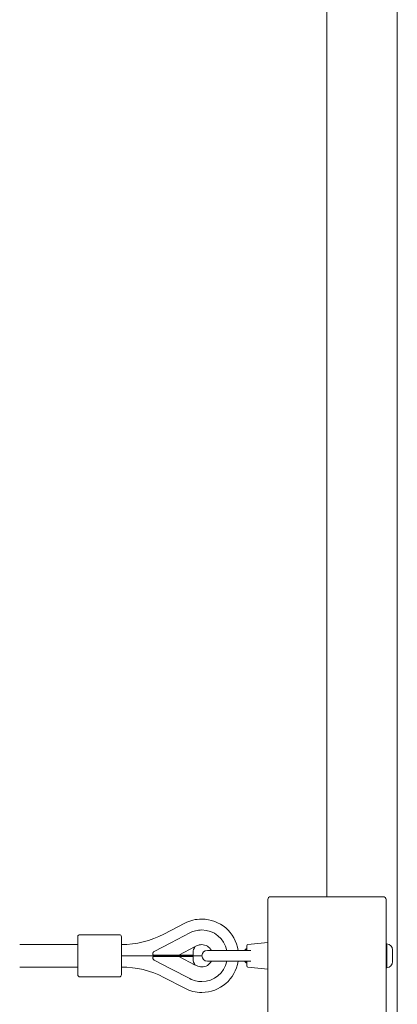
# Model space of a CAD drawing. Units: millimetres. Extents: x -2592 to 12042, y -1324 to 23375.
# Drawn here: x 9532 to 9800, y 6365 to 7066 of the extents above; entities that cross this region are included whole.
import ezdxf

# ---------------------------------------------------------------- set-up
doc = ezdxf.new("R2010")
doc.units = ezdxf.units.MM
doc.header["$LTSCALE"] = 1000
doc.layers.add('1 EQUIPMENT', color=7, linetype='Continuous', lineweight=18)

# ---------------------------------------------------------------- blocks, each defined once
blk = doc.blocks.new('A$C6DD7138C')
at = {"color": 0, "linetype": 'Continuous', "lineweight": 0}
for p, q in [((11399.07, -9.94), (11399.07, -15617.16)), ((11399.07, -9.94), (11399.07, -15617.16)), ((11349.07, -4645.35), (11349.07, -11925.16)), ((11349.07, -4645.35), (11349.07, -11925.16)), ((11307.07, -11927.37), (11307.07, -11927.16)), ((11307.07, -11927.37), (11307.07, -12006.95)), ((11309.28, -11925.16), (11309.07, -11925.16)), ((11388.86, -11925.16), (11309.28, -11925.16)), ((11388.86, -11925.16), (11389.07, -11925.16)), ((11391.07, -11927.37), (11391.07, -11927.16)), ((11391.07, -12006.95), (11391.07, -11927.37)), ((11233.12, -11951.78), (11248.04, -11944.01)), ((11251.62, -11950.88), (11238.17, -11957.89)), ((11172, -11953.66), (11172, -11980.66)), ((11173.5, -11952.16), (11201.5, -11952.16)), ((11203, -11953.66), (11203, -11980.66)), ((11238.17, -11957.89), (11226.31, -11964.07)), ((11292.97, -11959.07), (11307.07, -11957.62)), ((11172, -11959.16), (11130.77, -11959.16)), ((11255.54, -11960.56), (11243.84, -11966.66)), ((11253.96, -11966.66), (11253.96, -11964.9)), ((11256.45, -11960.15), (11255.46, -11960.67)), ((11264.15, -11963.31), (11294.95, -11963.31)), ((11290.67, -11963.16), (11291.67, -11962.16)), ((11290.67, -11963.31), (11290.67, -11963.16)), ((11291.67, -11962.16), (11291.67, -11962.97)), ((11291.67, -11962.16), (11292.07, -11962.16)), ((11291.67, -11962.97), (11291.67, -11963.31)), ((11292.07, -11963.31), (11292.07, -11960.06)), ((11391.07, -11959.26), (11391.67, -11958.66)), ((11391.67, -11958.66), (11391.67, -11960.03)), ((11391.67, -11960.03), (11391.67, -11975.66)), ((11395.67, -11962.91), (11395.67, -11962.92)), ((11395.67, -11962.92), (11395.67, -11963.6)), ((11395.67, -11963.6), (11395.67, -11965.23)), ((11237.43, -11967.16), (11203, -11967.16)), ((11237.43, -11967.16), (11203, -11967.16)), ((11225.55, -11966.49), (11225.64, -11966.66)), ((11225.55, -11967.82), (11225.64, -11967.66)), ((11238.17, -11976.43), (11226.31, -11970.25)), ((11260.3, -11967.16), (11238.14, -11967.16)), ((11260.3, -11967.16), (11238.14, -11967.16)), ((11253.96, -11966.66), (11243.84, -11966.66)), ((11253.96, -11967.66), (11243.84, -11967.66)), ((11255.54, -11973.75), (11243.84, -11967.66)), ((11253.96, -11967.66), (11253.96, -11969.42)), ((11294.95, -11971.01), (11264.15, -11971.01)), ((11290.67, -11971.16), (11290.67, -11971.01)), ((11290.67, -11971.16), (11291.67, -11972.16)), ((11291.67, -11971.01), (11291.67, -11972.16)), ((11291.67, -11972.16), (11292.07, -11972.16)), ((11292.07, -11974.26), (11292.07, -11971.01)), ((11395.67, -11965.23), (11395.67, -11969.48)), ((11395.67, -11969.48), (11395.67, -11971.41)), ((11172, -11975.16), (11130.77, -11975.16)), ((11251.62, -11983.43), (11238.17, -11976.43)), ((11256.45, -11974.17), (11255.46, -11973.65)), ((11292.97, -11975.25), (11307.07, -11976.7)), ((11391.07, -11975.06), (11391.67, -11975.66)), ((11173.5, -11982.16), (11201.5, -11982.16)), ((11233.12, -11982.53), (11248.04, -11990.31))]:
    blk.add_line(p, q, dxfattribs=at)
for centre, radius, start, end in [((11309.07, -11927.16), 2, 90, 180), ((11389.07, -11927.16), 2, 0, 90), ((11260.1, -11967.16), 26.1, 90, 117.51548), ((11260.1, -11967.16), 26.1, 8.48263, 90), ((11260.1, -11967.16), 18.35, 90, 117.51548), ((11260.1, -11967.16), 18.35, 12.11117, 90), ((11173.5, -11953.66), 1.5, 90, 180), ((11201.5, -11953.66), 1.5, 0, 90), ((11203, -11893.96), 65.2, 270, 297.51548), ((11260.67, -11964.9), 6.72, 139.79243, 180), ((11260.1, -11967.16), 7.9, 90, 117.51548), ((11260.1, -11967.16), 7.9, 29.16601, 90), ((11264.15, -11967.16), 3.85, 90, 180), ((11293.07, -11960.06), 1, 95.87739, 180), ((11391.41, -11962.91), 4.26, 0, 86.52859), ((11203, -11893.96), 81.2, 295.64758, 296.45102), ((11203, -12040.36), 81.2, 63.54898, 64.35242), ((11260.67, -11969.42), 6.72, 180, 220.20757), ((11260.1, -11967.16), 26.1, 270, 351.51737), ((11260.1, -11967.16), 18.35, 270, 347.88883), ((11260.1, -11967.16), 7.9, 270, 330.83399), ((11264.15, -11967.16), 3.85, 180, 270), ((11391.41, -11971.41), 4.26, 273.47141, 0), ((11203, -12040.36), 65.2, 62.48452, 90), ((11260.1, -11967.16), 7.9, 242.48452, 270), ((11293.07, -11974.26), 1, 180, 264.12261), ((11173.5, -11980.66), 1.5, 180, 270), ((11201.5, -11980.66), 1.5, 270, 0), ((11260.1, -11967.16), 18.35, 242.48452, 270), ((11260.1, -11967.16), 26.1, 242.48452, 270)]:
    blk.add_arc(centre, radius, start, end, dxfattribs=at)
blk.add_open_spline([(11172, -11959.16), (11158.25, -11959.16), (11144.51, -11959.16), (11130.77, -11959.16)], degree=3, dxfattribs=at)
for points, knots in [([(11226.31, -11964.07), (11226.21, -11964.12), (11226.11, -11964.19), (11225.93, -11964.33), (11225.84, -11964.42), (11225.69, -11964.6), (11225.62, -11964.7), (11225.51, -11964.9), (11225.46, -11965.01), (11225.36, -11965.35), (11225.33, -11965.59), (11225.37, -11966.06), (11225.44, -11966.29), (11225.55, -11966.49)], [0, 0, 0, 0, 0.000352553, 0.000352553, 0.000705105, 0.000705105, 0.001057658, 0.001057658, 0.001410211, 0.001410211, 0.002115316, 0.002115316, 0.002820421, 0.002820421, 0.002820421, 0.002820421]), ([(11203, -11967.16), (11204.58, -11967.16), (11206.17, -11967.16), (11209.34, -11967.16), (11210.92, -11967.16), (11214.09, -11967.16), (11215.67, -11967.16), (11218.84, -11967.16), (11220.42, -11967.16), (11223.58, -11967.16), (11225.16, -11967.16), (11228.31, -11967.16), (11229.86, -11967.16), (11232.12, -11967.16), (11232.87, -11967.16), (11233.96, -11967.16), (11234.32, -11967.16), (11235.01, -11967.16), (11235.35, -11967.16), (11236, -11967.16), (11236.31, -11967.16), (11236.89, -11967.16), (11237.15, -11967.16), (11237.61, -11967.16), (11237.8, -11967.16), (11238.07, -11967.16), (11238.14, -11967.16), (11238.14, -11967.16)], [-0.00038261, -0.00038261, -0.00038261, -0.00038261, 0.00436947, 0.00436947, 0.00912156, 0.00912156, 0.01387365, 0.01387365, 0.01862574, 0.01862574, 0.02337783, 0.02337783, 0.02812991, 0.02812991, 0.03050596, 0.03050596, 0.03169398, 0.03169398, 0.032882, 0.032882, 0.03407002, 0.03407002, 0.03525805, 0.03525805, 0.03644607, 0.03644607, 0.03763409, 0.03763409, 0.03763409, 0.03763409]), ([(11237.43, -11967.16), (11237.42, -11967.16), (11237.4, -11967.16), (11237.16, -11967.16), (11236.9, -11967.16), (11236.33, -11967.16), (11236.02, -11967.16), (11235.37, -11967.16), (11235.03, -11967.16), (11234.34, -11967.16), (11233.98, -11967.16), (11232.9, -11967.16), (11232.16, -11967.16), (11230.65, -11967.16), (11229.88, -11967.16), (11228.33, -11967.16), (11227.55, -11967.16), (11225.2, -11967.16), (11223.63, -11967.16), (11220.46, -11967.16), (11218.87, -11967.16), (11215.7, -11967.16), (11214.11, -11967.16), (11211.67, -11967.16), (11210.82, -11967.16), (11209.98, -11967.16)], [0.03992816, 0.03992816, 0.03992816, 0.03992816, 0.03999795, 0.03999795, 0.04117987, 0.04117987, 0.0423618, 0.0423618, 0.04354373, 0.04354373, 0.04472565, 0.04472565, 0.04708951, 0.04708951, 0.04945336, 0.04945336, 0.05181722, 0.05181722, 0.05654493, 0.05654493, 0.06127264, 0.06127264, 0.06600035, 0.06600035, 0.06852805, 0.06852805, 0.06852805, 0.06852805]), ([(11237.43, -11967.16), (11237.42, -11967.16), (11237.4, -11967.16), (11237.16, -11967.16), (11236.9, -11967.16), (11236.33, -11967.16), (11236.02, -11967.16), (11235.37, -11967.16), (11235.03, -11967.16), (11234.34, -11967.16), (11233.98, -11967.16), (11232.9, -11967.16), (11232.16, -11967.16), (11230.65, -11967.16), (11229.88, -11967.16), (11228.33, -11967.16), (11227.55, -11967.16), (11225.2, -11967.16), (11223.63, -11967.16), (11220.46, -11967.16), (11218.87, -11967.16), (11215.7, -11967.16), (11214.11, -11967.16), (11211.67, -11967.16), (11210.82, -11967.16), (11209.98, -11967.16)], [0.03992816, 0.03992816, 0.03992816, 0.03992816, 0.03999795, 0.03999795, 0.04117987, 0.04117987, 0.0423618, 0.0423618, 0.04354373, 0.04354373, 0.04472565, 0.04472565, 0.04708951, 0.04708951, 0.04945336, 0.04945336, 0.05181722, 0.05181722, 0.05654493, 0.05654493, 0.06127264, 0.06127264, 0.06600035, 0.06600035, 0.06852805, 0.06852805, 0.06852805, 0.06852805]), ([(11237.43, -11967.16), (11237.42, -11967.16), (11237.4, -11967.16), (11237.16, -11967.16), (11236.9, -11967.16), (11236.33, -11967.16), (11236.02, -11967.16), (11235.37, -11967.16), (11235.03, -11967.16), (11234.34, -11967.16), (11233.98, -11967.16), (11232.9, -11967.16), (11232.16, -11967.16), (11230.65, -11967.16), (11229.88, -11967.16), (11228.33, -11967.16), (11227.55, -11967.16), (11225.2, -11967.16), (11223.63, -11967.16), (11220.46, -11967.16), (11218.87, -11967.16), (11215.7, -11967.16), (11214.11, -11967.16), (11211.67, -11967.16), (11210.82, -11967.16), (11209.98, -11967.16)], [0.03992816, 0.03992816, 0.03992816, 0.03992816, 0.03999795, 0.03999795, 0.04117987, 0.04117987, 0.0423618, 0.0423618, 0.04354373, 0.04354373, 0.04472565, 0.04472565, 0.04708951, 0.04708951, 0.04945336, 0.04945336, 0.05181722, 0.05181722, 0.05654493, 0.05654493, 0.06127264, 0.06127264, 0.06600035, 0.06600035, 0.06852805, 0.06852805, 0.06852805, 0.06852805]), ([(11237.43, -11967.16), (11237.42, -11967.16), (11237.4, -11967.16), (11237.16, -11967.16), (11236.9, -11967.16), (11236.33, -11967.16), (11236.02, -11967.16), (11235.37, -11967.16), (11235.03, -11967.16), (11234.34, -11967.16), (11233.98, -11967.16), (11232.9, -11967.16), (11232.16, -11967.16), (11230.65, -11967.16), (11229.88, -11967.16), (11228.33, -11967.16), (11227.55, -11967.16), (11225.2, -11967.16), (11223.63, -11967.16), (11220.46, -11967.16), (11218.87, -11967.16), (11215.7, -11967.16), (11214.11, -11967.16), (11211.67, -11967.16), (11210.82, -11967.16), (11209.98, -11967.16)], [0.03992816, 0.03992816, 0.03992816, 0.03992816, 0.03999795, 0.03999795, 0.04117987, 0.04117987, 0.0423618, 0.0423618, 0.04354373, 0.04354373, 0.04472565, 0.04472565, 0.04708951, 0.04708951, 0.04945336, 0.04945336, 0.05181722, 0.05181722, 0.05654493, 0.05654493, 0.06127264, 0.06127264, 0.06600035, 0.06600035, 0.06852805, 0.06852805, 0.06852805, 0.06852805]), ([(11237.43, -11967.16), (11237.42, -11967.16), (11237.4, -11967.16), (11237.16, -11967.16), (11236.9, -11967.16), (11236.33, -11967.16), (11236.02, -11967.16), (11235.37, -11967.16), (11235.03, -11967.16), (11234.34, -11967.16), (11233.98, -11967.16), (11232.9, -11967.16), (11232.16, -11967.16), (11230.65, -11967.16), (11229.88, -11967.16), (11228.33, -11967.16), (11227.55, -11967.16), (11225.2, -11967.16), (11223.63, -11967.16), (11220.46, -11967.16), (11218.87, -11967.16), (11215.7, -11967.16), (11214.11, -11967.16), (11211.67, -11967.16), (11210.82, -11967.16), (11209.98, -11967.16)], [0.03992816, 0.03992816, 0.03992816, 0.03992816, 0.03999795, 0.03999795, 0.04117987, 0.04117987, 0.0423618, 0.0423618, 0.04354373, 0.04354373, 0.04472565, 0.04472565, 0.04708951, 0.04708951, 0.04945336, 0.04945336, 0.05181722, 0.05181722, 0.05654493, 0.05654493, 0.06127264, 0.06127264, 0.06600035, 0.06600035, 0.06852805, 0.06852805, 0.06852805, 0.06852805]), ([(11237.43, -11967.16), (11237.42, -11967.16), (11237.4, -11967.16), (11237.16, -11967.16), (11236.9, -11967.16), (11236.33, -11967.16), (11236.02, -11967.16), (11235.37, -11967.16), (11235.03, -11967.16), (11234.34, -11967.16), (11233.98, -11967.16), (11232.9, -11967.16), (11232.16, -11967.16), (11230.65, -11967.16), (11229.88, -11967.16), (11228.33, -11967.16), (11227.55, -11967.16), (11225.2, -11967.16), (11223.63, -11967.16), (11220.46, -11967.16), (11218.87, -11967.16), (11215.7, -11967.16), (11214.11, -11967.16), (11211.67, -11967.16), (11210.82, -11967.16), (11209.98, -11967.16)], [0.03992816, 0.03992816, 0.03992816, 0.03992816, 0.03999795, 0.03999795, 0.04117987, 0.04117987, 0.0423618, 0.0423618, 0.04354373, 0.04354373, 0.04472565, 0.04472565, 0.04708951, 0.04708951, 0.04945336, 0.04945336, 0.05181722, 0.05181722, 0.05654493, 0.05654493, 0.06127264, 0.06127264, 0.06600035, 0.06600035, 0.06852805, 0.06852805, 0.06852805, 0.06852805]), ([(11237.43, -11967.16), (11237.42, -11967.16), (11237.4, -11967.16), (11237.16, -11967.16), (11236.9, -11967.16), (11236.33, -11967.16), (11236.02, -11967.16), (11235.37, -11967.16), (11235.03, -11967.16), (11234.34, -11967.16), (11233.98, -11967.16), (11232.9, -11967.16), (11232.16, -11967.16), (11230.65, -11967.16), (11229.88, -11967.16), (11228.33, -11967.16), (11227.55, -11967.16), (11225.2, -11967.16), (11223.63, -11967.16), (11220.46, -11967.16), (11218.87, -11967.16), (11215.7, -11967.16), (11214.11, -11967.16), (11211.67, -11967.16), (11210.82, -11967.16), (11209.98, -11967.16)], [0.03992816, 0.03992816, 0.03992816, 0.03992816, 0.03999795, 0.03999795, 0.04117987, 0.04117987, 0.0423618, 0.0423618, 0.04354373, 0.04354373, 0.04472565, 0.04472565, 0.04708951, 0.04708951, 0.04945336, 0.04945336, 0.05181722, 0.05181722, 0.05654493, 0.05654493, 0.06127264, 0.06127264, 0.06600035, 0.06600035, 0.06852805, 0.06852805, 0.06852805, 0.06852805]), ([(11226.31, -11970.25), (11226.21, -11970.2), (11226.11, -11970.13), (11225.93, -11969.99), (11225.84, -11969.9), (11225.69, -11969.72), (11225.62, -11969.62), (11225.51, -11969.42), (11225.46, -11969.31), (11225.36, -11968.97), (11225.33, -11968.73), (11225.37, -11968.26), (11225.44, -11968.03), (11225.55, -11967.82)], [0, 0, 0, 0, 0.000352553, 0.000352553, 0.000705105, 0.000705105, 0.001057658, 0.001057658, 0.001410211, 0.001410211, 0.002115316, 0.002115316, 0.002820421, 0.002820421, 0.002820421, 0.002820421])]:
    blk.add_open_spline(points, degree=3, knots=knots, dxfattribs=at)
for points, weights in [([(11225.64, -11966.66), (11233.78, -11966.66), (11240.05, -11966.66), (11242.74, -11966.66)], [1, 0.910284646703, 0.910284646703, 1]), ([(11225.64, -11967.66), (11233.78, -11967.66), (11240.05, -11967.66), (11242.74, -11967.66)], [1, 0.910284646703, 0.910284646703, 1]), ([(11242.74, -11966.66), (11243.3, -11966.66), (11243.67, -11966.66), (11243.84, -11966.66)], [1, 0.995622267538, 0.995622267538, 1]), ([(11242.74, -11967.66), (11243.3, -11967.66), (11243.67, -11967.66), (11243.84, -11967.66)], [1, 0.995622267538, 0.995622267538, 1])]:
    blk.add_rational_spline(points, weights, degree=3, dxfattribs=at)
blk = doc.blocks.new('WAR003 CHAMPION')
at = {"ltscale": 30}
blk.add_blockref('A$C6DD7138C', (-1599.07, 18367.16), dxfattribs=at)

msp = doc.modelspace()

# ---------------------------------------------------------------- block references
at = {"layer": '1 EQUIPMENT'}
msp.add_blockref('WAR003 CHAMPION', (0, 0), dxfattribs=at)

doc.saveas('drawing.dxf')
